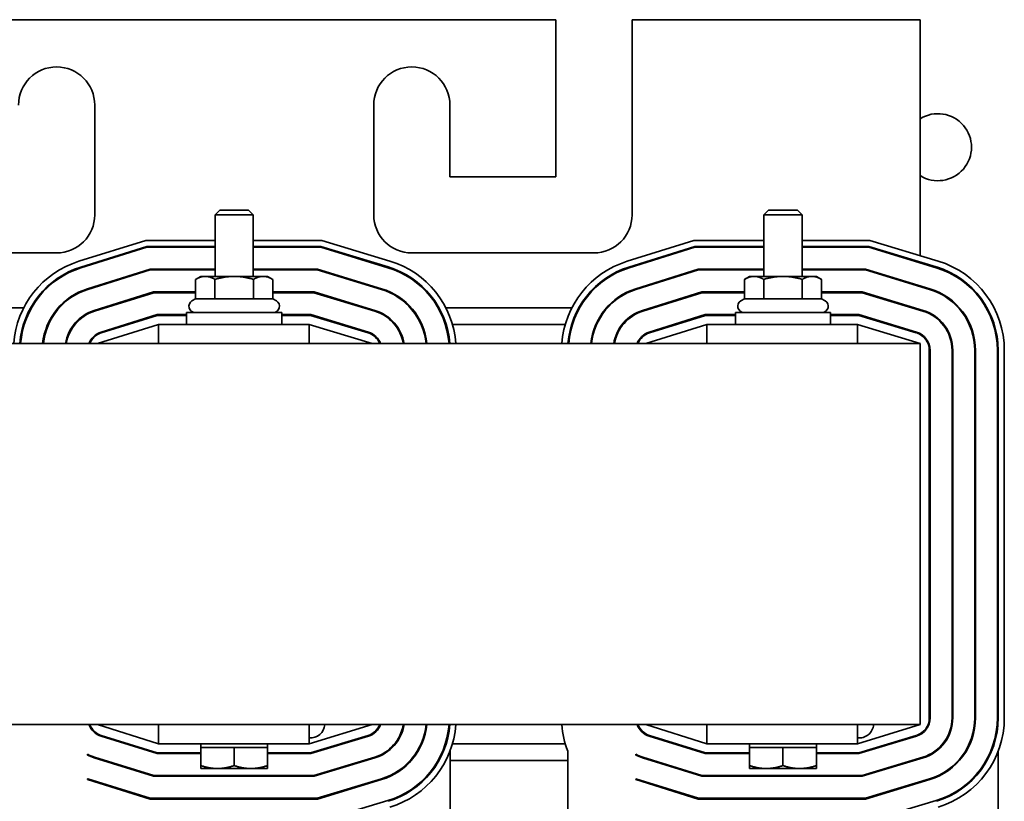
# Model space of a CAD drawing. Units: inches. Extents: x -67 to 146, y -45 to 117.
# Drawn here: x 75 to 81, y 50 to 56 of the extents above; entities that cross this region are included whole.
import ezdxf

# ---------------------------------------------------------------- set-up
doc = ezdxf.new("R2010")
doc.units = ezdxf.units.IN
doc.header["$LTSCALE"] = 4
doc.header["$MEASUREMENT"] = 0
doc.layers.get('0').update_dxf_attribs({"lineweight": 35})

msp = doc.modelspace()

# ---------------------------------------------------------------- linework, layer by layer
at = {"color": 7}
for p, q in [((78.0525, 55.5997), (73.8325, 55.5997)), ((78.0525, 54.5697), (78.0525, 55.5997)), ((78.5525, 55.5997), (78.5525, 54.3197)), ((80.4425, 55.5997), (78.5525, 55.5997)), ((80.4425, 54.0516), (80.4425, 55.5997)), ((75.0275, 55.0397), (75.0275, 54.3197)), ((76.8575, 54.3197), (76.8575, 55.0397)), ((77.3575, 55.0397), (77.3575, 54.5697)), ((77.3575, 54.5697), (78.0525, 54.5697)), ((75.8481, 54.3497), (75.8175, 54.319)), ((75.8481, 54.3497), (76.0368, 54.3497)), ((76.0368, 54.3497), (76.0675, 54.319)), ((79.4481, 54.3497), (79.4175, 54.319)), ((79.4481, 54.3497), (79.6368, 54.3497)), ((79.6368, 54.3497), (79.6675, 54.319)), ((76.0675, 54.319), (75.8175, 54.319)), ((75.8175, 53.9157), (75.8175, 54.319)), ((76.0675, 53.9157), (76.0675, 54.319)), ((79.6675, 54.319), (79.4175, 54.319)), ((79.4175, 53.9157), (79.4175, 54.319)), ((79.6675, 53.9157), (79.6675, 54.319)), ((74.9239, 54.0147), (75.3622, 54.1517)), ((75.3622, 54.1517), (75.8175, 54.1517)), ((76.0675, 54.1517), (76.5164, 54.1517)), ((76.5164, 54.1517), (76.9642, 54.0158)), ((78.5199, 54.0147), (78.9582, 54.1517)), ((78.9582, 54.1517), (79.4175, 54.1517)), ((79.6675, 54.1517), (80.1124, 54.1517)), ((80.1124, 54.1517), (80.5602, 54.0158)), ((74.7775, 54.0697), (73.5825, 54.0697)), ((74.9358, 53.9765), (75.3683, 54.1117)), ((74.9373, 53.9718), (75.3691, 54.1067)), ((75.3683, 54.1117), (75.8175, 54.1117)), ((75.3691, 54.1067), (75.8175, 54.1067)), ((76.0675, 54.1117), (76.5105, 54.1117)), ((76.0675, 54.1067), (76.5098, 54.1067)), ((76.5098, 54.1067), (76.9511, 53.9728)), ((76.5105, 54.1117), (76.9525, 53.9776)), ((78.3025, 54.0697), (77.1075, 54.0697)), ((78.5318, 53.9765), (78.9643, 54.1117)), ((78.5333, 53.9718), (78.9651, 54.1067)), ((78.9643, 54.1117), (79.4175, 54.1117)), ((78.9651, 54.1067), (79.4175, 54.1067)), ((79.6675, 54.1117), (80.1065, 54.1117)), ((79.6675, 54.1067), (80.1058, 54.1067)), ((80.1058, 54.1067), (80.5471, 53.9728)), ((80.1065, 54.1117), (80.5485, 53.9776)), ((80.4425, 54.0045), (80.4425, 54.0098)), ((74.9803, 53.8343), (75.3911, 53.9627)), ((74.9818, 53.8296), (75.3918, 53.9577)), ((75.3911, 53.9627), (75.8175, 53.9627)), ((75.3918, 53.9577), (75.8175, 53.9577)), ((76.0675, 53.9627), (76.4884, 53.9627)), ((76.0675, 53.9577), (76.4876, 53.9577)), ((76.4876, 53.9577), (76.9078, 53.8302)), ((76.4884, 53.9627), (76.9093, 53.835)), ((78.5763, 53.8343), (78.9871, 53.9627)), ((78.5778, 53.8296), (78.9878, 53.9577)), ((78.9871, 53.9627), (79.4175, 53.9627)), ((78.9878, 53.9577), (79.4175, 53.9577)), ((79.6675, 53.9627), (80.0844, 53.9627)), ((79.6675, 53.9577), (80.0836, 53.9577)), ((80.0836, 53.9577), (80.5038, 53.8302)), ((80.0844, 53.9627), (80.5053, 53.835)), ((75.7235, 53.9157), (75.6896, 53.8961)), ((75.6896, 53.7683), (75.6896, 53.8961)), ((75.7528, 53.9157), (75.7235, 53.9157)), ((75.9425, 53.9157), (75.7528, 53.9157)), ((75.816, 53.7683), (75.816, 53.8961)), ((76.1321, 53.9157), (75.9425, 53.9157)), ((76.0689, 53.7683), (76.0689, 53.8961)), ((76.1615, 53.9157), (76.1321, 53.9157)), ((76.1615, 53.9157), (76.1953, 53.8961)), ((76.1953, 53.7683), (76.1953, 53.8961)), ((79.3235, 53.9157), (79.2896, 53.8961)), ((79.2896, 53.7683), (79.2896, 53.8961)), ((79.3528, 53.9157), (79.3235, 53.9157)), ((79.5425, 53.9157), (79.3528, 53.9157)), ((79.416, 53.7683), (79.416, 53.8961)), ((79.7321, 53.9157), (79.5425, 53.9157)), ((79.6689, 53.7683), (79.6689, 53.8961)), ((79.7615, 53.9157), (79.7321, 53.9157)), ((79.7615, 53.9157), (79.7953, 53.8961)), ((79.7953, 53.7683), (79.7953, 53.8961)), ((75.0247, 53.6921), (75.4138, 53.8137)), ((75.0262, 53.6873), (75.4146, 53.8087)), ((75.4138, 53.8137), (75.6896, 53.8137)), ((75.4146, 53.8087), (75.6896, 53.8087)), ((76.1953, 53.8137), (76.4663, 53.8137)), ((76.1953, 53.8087), (76.4655, 53.8087)), ((76.4655, 53.8087), (76.8646, 53.6876)), ((76.4663, 53.8137), (76.866, 53.6924)), ((78.6207, 53.6921), (79.0098, 53.8137)), ((78.6222, 53.6873), (79.0106, 53.8087)), ((79.0098, 53.8137), (79.2896, 53.8137)), ((79.0106, 53.8087), (79.2896, 53.8087)), ((79.7953, 53.8137), (80.0623, 53.8137)), ((79.7953, 53.8087), (80.0615, 53.8087)), ((80.0615, 53.8087), (80.4606, 53.6876)), ((80.0623, 53.8137), (80.462, 53.6924)), ((80.4425, 53.8488), (80.4425, 53.854)), ((75.6896, 53.7683), (75.6655, 53.7543)), ((75.816, 53.7683), (75.6896, 53.7683)), ((76.0689, 53.7683), (75.816, 53.7683)), ((76.1953, 53.7683), (76.0689, 53.7683)), ((76.1953, 53.7683), (76.2195, 53.7543)), ((79.2896, 53.7683), (79.2655, 53.7543)), ((79.416, 53.7683), (79.2896, 53.7683)), ((79.6689, 53.7683), (79.416, 53.7683)), ((79.7953, 53.7683), (79.6689, 53.7683)), ((79.7953, 53.7683), (79.8195, 53.7543)), ((73.7269, 53.7097), (74.5618, 53.7097)), ((74.6072, 53.7097), (74.6129, 53.7097)), ((74.7886, 53.7097), (74.7953, 53.7097)), ((75.081, 53.7097), (75.0978, 53.7097)), ((76.255, 53.6797), (75.63, 53.6797)), ((75.63, 53.6797), (75.63, 53.5997)), ((76.255, 53.6797), (76.255, 53.5997)), ((76.7918, 53.7097), (76.809, 53.7097)), ((77.0973, 53.7097), (77.104, 53.7097)), ((77.2798, 53.7097), (77.2855, 53.7097)), ((77.3309, 53.7097), (78.1578, 53.7097)), ((78.2032, 53.7097), (78.2089, 53.7097)), ((78.3846, 53.7097), (78.3913, 53.7097)), ((78.677, 53.7097), (78.6938, 53.7097)), ((79.855, 53.6797), (79.23, 53.6797)), ((79.23, 53.6797), (79.23, 53.5997)), ((79.855, 53.6797), (79.855, 53.5997)), ((80.3878, 53.7097), (80.405, 53.7097)), ((80.4425, 53.6931), (80.4425, 53.6983)), ((75.0692, 53.5499), (75.4365, 53.6647)), ((75.0707, 53.5451), (75.4373, 53.6597)), ((75.4365, 53.6647), (75.63, 53.6647)), ((75.4373, 53.6597), (75.63, 53.6597)), ((76.255, 53.6647), (76.4442, 53.6647)), ((76.255, 53.6597), (76.4434, 53.6597)), ((76.4434, 53.6597), (76.8213, 53.545)), ((76.4442, 53.6647), (76.8228, 53.5498)), ((78.6652, 53.5499), (79.0325, 53.6647)), ((78.6667, 53.5451), (79.0333, 53.6597)), ((79.0325, 53.6647), (79.23, 53.6647)), ((79.0333, 53.6597), (79.23, 53.6597)), ((79.855, 53.6647), (80.0402, 53.6647)), ((79.855, 53.6597), (80.0394, 53.6597)), ((80.0394, 53.6597), (80.4173, 53.545)), ((80.0402, 53.6647), (80.4188, 53.5498)), ((74.56, 53.5997), (74.5653, 53.5997)), ((74.7187, 53.5997), (74.7242, 53.5997)), ((74.8909, 53.5997), (74.8973, 53.5997)), ((75.4465, 53.5997), (75.0465, 53.4747)), ((75.2285, 53.5997), (75.2453, 53.5997)), ((76.4345, 53.5997), (75.4465, 53.5997)), ((75.4465, 53.4747), (75.4465, 53.5997)), ((76.8465, 53.4747), (76.4345, 53.5997)), ((76.4345, 53.4747), (76.4345, 53.5997)), ((76.6412, 53.5997), (76.6584, 53.5997)), ((76.9953, 53.5997), (77.0017, 53.5997)), ((77.1685, 53.5997), (77.174, 53.5997)), ((77.3275, 53.5997), (77.3328, 53.5997)), ((77.3745, 53.5997), (78.1143, 53.5997)), ((78.156, 53.5997), (78.1613, 53.5997)), ((78.3147, 53.5997), (78.3202, 53.5997)), ((78.4869, 53.5997), (78.4933, 53.5997)), ((79.0425, 53.5997), (78.6425, 53.4747)), ((78.8245, 53.5997), (78.8413, 53.5997)), ((80.0305, 53.5997), (79.0425, 53.5997)), ((79.0425, 53.4747), (79.0425, 53.5997)), ((80.4425, 53.4747), (80.0305, 53.5997)), ((80.0305, 53.4747), (80.0305, 53.5997)), ((80.2372, 53.5997), (80.2544, 53.5997)), ((80.4425, 53.4747), (71.4425, 53.4747)), ((80.4425, 50.9747), (80.4425, 53.4747)), ((80.5025, 53.4302), (80.5025, 51.0192)), ((80.5075, 53.4302), (80.5075, 51.0192)), ((80.6515, 53.4302), (80.6515, 51.0192)), ((80.6565, 53.4302), (80.6565, 51.0192)), ((80.8005, 53.4302), (80.8005, 51.0192)), ((80.8055, 53.4302), (80.8055, 51.0192)), ((80.9495, 53.4302), (80.9495, 51.0192)), ((80.9545, 53.4302), (80.9545, 51.0192)), ((80.9945, 53.4302), (80.9945, 51.0192)), ((80.5075, 51.2977), (80.5053, 51.2977)), ((80.5053, 50.996), (80.5053, 51.2977)), ((80.6565, 51.2977), (80.6515, 51.2977)), ((80.8055, 51.2977), (80.8005, 51.2977)), ((80.9545, 51.2977), (80.9495, 51.2977)), ((71.4425, 50.9747), (80.4425, 50.9747)), ((75.0465, 50.9747), (75.4465, 50.8497)), ((75.4465, 50.9747), (75.4465, 50.8497)), ((76.4345, 50.8497), (76.8465, 50.9747)), ((76.4345, 50.9747), (76.4345, 50.8497)), ((78.6425, 50.9747), (79.0425, 50.8497)), ((79.0425, 50.9747), (79.0425, 50.8497)), ((80.0305, 50.8497), (80.4425, 50.9747)), ((80.0305, 50.9747), (80.0305, 50.8497)), ((75.4365, 50.7847), (75.0692, 50.8995)), ((75.4373, 50.7897), (75.0707, 50.9043)), ((76.8213, 50.9044), (76.4434, 50.7897)), ((76.8228, 50.8996), (76.4442, 50.7847)), ((79.0325, 50.7847), (78.6652, 50.8995)), ((79.0333, 50.7897), (78.6667, 50.9043)), ((80.4173, 50.9044), (80.0394, 50.7897)), ((80.4188, 50.8996), (80.0402, 50.7847)), ((75.2453, 50.8497), (75.2285, 50.8497)), ((75.4465, 50.8497), (76.4345, 50.8497)), ((75.7235, 50.8247), (75.7235, 50.8497)), ((76.1615, 50.8247), (76.1615, 50.8497)), ((76.6584, 50.8497), (76.6412, 50.8497)), ((78.1143, 50.8497), (77.3745, 50.8497)), ((78.8413, 50.8497), (78.8245, 50.8497)), ((79.0425, 50.8497), (80.0305, 50.8497)), ((79.3235, 50.8247), (79.3235, 50.8497)), ((79.7615, 50.8247), (79.7615, 50.8497)), ((80.2544, 50.8497), (80.2372, 50.8497)), ((74.9803, 50.7756), (74.9803, 50.7812)), ((75.7235, 50.7847), (75.4365, 50.7847)), ((75.7235, 50.7897), (75.4373, 50.7897)), ((75.7235, 50.8247), (75.7235, 50.7063)), ((75.7235, 50.8247), (75.833, 50.8247)), ((75.833, 50.8247), (75.9425, 50.8247)), ((75.9425, 50.8247), (75.9425, 50.7063)), ((75.9425, 50.8247), (76.052, 50.8247)), ((76.052, 50.8247), (76.1615, 50.8247)), ((76.1615, 50.8247), (76.1615, 50.7063)), ((76.4434, 50.7897), (76.1615, 50.7897)), ((76.4442, 50.7847), (76.1615, 50.7847)), ((76.9093, 50.7743), (76.9093, 50.7799)), ((77.3585, 50.8016), (77.3585, 49.5477)), ((78.1305, 50.8012), (78.1305, 49.5477)), ((78.5763, 50.7756), (78.5763, 50.7812)), ((79.3235, 50.7847), (79.0325, 50.7847)), ((79.3235, 50.7897), (79.0333, 50.7897)), ((79.3235, 50.8247), (79.3235, 50.7063)), ((79.3235, 50.8247), (79.433, 50.8247)), ((79.433, 50.8247), (79.5425, 50.8247)), ((79.5425, 50.8247), (79.5425, 50.7063)), ((79.5425, 50.8247), (79.652, 50.8247)), ((79.652, 50.8247), (79.7615, 50.8247)), ((79.7615, 50.8247), (79.7615, 50.7063)), ((80.0394, 50.7897), (79.7615, 50.7897)), ((80.0402, 50.7847), (79.7615, 50.7847)), ((80.5053, 50.7743), (80.5053, 50.7799)), ((80.9545, 50.8016), (80.9545, 49.5477)), ((75.4138, 50.6357), (75.0247, 50.7573)), ((75.4146, 50.6407), (75.0262, 50.7621)), ((75.0978, 50.7397), (75.081, 50.7397)), ((75.7235, 50.6867), (75.7235, 50.7063)), ((76.1615, 50.7063), (76.1615, 50.6867)), ((76.8646, 50.7618), (76.4655, 50.6407)), ((76.866, 50.757), (76.4663, 50.6357)), ((76.809, 50.7397), (76.7918, 50.7397)), ((78.1305, 50.7397), (77.3585, 50.7397)), ((79.0098, 50.6357), (78.6207, 50.7573)), ((79.0106, 50.6407), (78.6222, 50.7621)), ((78.6938, 50.7397), (78.677, 50.7397)), ((79.3235, 50.6867), (79.3235, 50.7063)), ((79.7615, 50.7063), (79.7615, 50.6867)), ((80.4606, 50.7618), (80.0615, 50.6407)), ((80.462, 50.757), (80.0623, 50.6357)), ((80.405, 50.7397), (80.3878, 50.7397)), ((80.4425, 50.7511), (80.4425, 50.7563)), ((76.4655, 50.6407), (75.4146, 50.6407)), ((75.7235, 50.6867), (75.833, 50.6867)), ((75.833, 50.6867), (76.052, 50.6867)), ((76.052, 50.6867), (76.1615, 50.6867)), ((80.0615, 50.6407), (79.0106, 50.6407)), ((79.3235, 50.6867), (79.433, 50.6867)), ((79.433, 50.6867), (79.652, 50.6867)), ((79.652, 50.6867), (79.7615, 50.6867)), ((74.9803, 50.6151), (74.9803, 50.6203)), ((75.3911, 50.4867), (74.9803, 50.6151)), ((75.3918, 50.4917), (74.9818, 50.6198)), ((76.4663, 50.6357), (75.4138, 50.6357)), ((76.9078, 50.6192), (76.4876, 50.4917)), ((76.9093, 50.6144), (76.4884, 50.4867)), ((76.9093, 50.6144), (76.9093, 50.6196)), ((78.5763, 50.6151), (78.5763, 50.6203)), ((78.9871, 50.4867), (78.5763, 50.6151)), ((78.9878, 50.4917), (78.5778, 50.6198)), ((80.0623, 50.6357), (79.0098, 50.6357)), ((80.5038, 50.6192), (80.0836, 50.4917)), ((80.5053, 50.6144), (80.0844, 50.4867)), ((80.4425, 50.5954), (80.4425, 50.6006)), ((80.5053, 50.6144), (80.5053, 50.6196)), ((76.4884, 50.4867), (75.3911, 50.4867)), ((76.4876, 50.4917), (75.3918, 50.4917)), ((76.9511, 50.4766), (76.5098, 50.3427)), ((80.0844, 50.4867), (78.9871, 50.4867)), ((80.0836, 50.4917), (78.9878, 50.4917)), ((80.5471, 50.4766), (80.1058, 50.3427))]:
    msp.add_line(p, q, dxfattribs=at)
at = {"color": 7, "flags": 128}
for points in [[(75.7528, 53.9157), (75.7503, 53.9157), (75.7477, 53.9156), (75.7452, 53.9154), (75.7427, 53.9152), (75.7402, 53.9149), (75.7376, 53.9145), (75.7351, 53.9141), (75.7326, 53.9136), (75.73, 53.913), (75.7275, 53.9124), (75.7249, 53.9117), (75.7223, 53.9109), (75.7197, 53.9101), (75.7171, 53.9092), (75.7145, 53.9082), (75.7119, 53.9071), (75.7092, 53.906), (75.7065, 53.9048), (75.7037, 53.9036), (75.701, 53.9023), (75.6982, 53.9008), (75.6954, 53.8994), (75.6925, 53.8978), (75.6896, 53.8961)], [(75.816, 53.8961), (75.8131, 53.8978), (75.8102, 53.8994), (75.8074, 53.9008), (75.8046, 53.9023), (75.8018, 53.9036), (75.7991, 53.9048), (75.7964, 53.906), (75.7937, 53.9071), (75.7911, 53.9082), (75.7885, 53.9092), (75.7858, 53.9101), (75.7832, 53.9109), (75.7807, 53.9117), (75.7781, 53.9124), (75.7756, 53.913), (75.773, 53.9136), (75.7705, 53.9141), (75.768, 53.9145), (75.7654, 53.9149), (75.7629, 53.9152), (75.7604, 53.9154), (75.7579, 53.9156), (75.7553, 53.9157), (75.7528, 53.9157)], [(75.9425, 53.9157), (75.9374, 53.9157), (75.9323, 53.9156), (75.9273, 53.9154), (75.9222, 53.9152), (75.9172, 53.9149), (75.9121, 53.9145), (75.9071, 53.9141), (75.902, 53.9136), (75.8969, 53.913), (75.8918, 53.9124), (75.8867, 53.9117), (75.8815, 53.9109), (75.8764, 53.9101), (75.8711, 53.9092), (75.8659, 53.9082), (75.8606, 53.9071), (75.8552, 53.906), (75.8498, 53.9048), (75.8443, 53.9036), (75.8388, 53.9023), (75.8332, 53.9008), (75.8276, 53.8994), (75.8218, 53.8978), (75.816, 53.8961)], [(76.0689, 53.8961), (76.0631, 53.8978), (76.0573, 53.8994), (76.0517, 53.9008), (76.0461, 53.9023), (76.0406, 53.9036), (76.0351, 53.9048), (76.0297, 53.906), (76.0243, 53.9071), (76.019, 53.9082), (76.0138, 53.9092), (76.0085, 53.9101), (76.0034, 53.9109), (75.9982, 53.9117), (75.9931, 53.9124), (75.988, 53.913), (75.9829, 53.9136), (75.9778, 53.9141), (75.9728, 53.9145), (75.9677, 53.9149), (75.9627, 53.9152), (75.9576, 53.9154), (75.9526, 53.9156), (75.9475, 53.9157), (75.9425, 53.9157)], [(76.1321, 53.9157), (76.1296, 53.9157), (76.1271, 53.9156), (76.1245, 53.9154), (76.122, 53.9152), (76.1195, 53.9149), (76.117, 53.9145), (76.1144, 53.9141), (76.1119, 53.9136), (76.1094, 53.913), (76.1068, 53.9124), (76.1042, 53.9117), (76.1017, 53.9109), (76.0991, 53.9101), (76.0965, 53.9092), (76.0938, 53.9082), (76.0912, 53.9071), (76.0885, 53.906), (76.0858, 53.9048), (76.0831, 53.9036), (76.0803, 53.9023), (76.0775, 53.9008), (76.0747, 53.8994), (76.0718, 53.8978), (76.0689, 53.8961)], [(76.1953, 53.8961), (76.1924, 53.8978), (76.1896, 53.8994), (76.1867, 53.9008), (76.1839, 53.9023), (76.1812, 53.9036), (76.1784, 53.9048), (76.1757, 53.906), (76.1731, 53.9071), (76.1704, 53.9082), (76.1678, 53.9092), (76.1652, 53.9101), (76.1626, 53.9109), (76.16, 53.9117), (76.1574, 53.9124), (76.1549, 53.913), (76.1523, 53.9136), (76.1498, 53.9141), (76.1473, 53.9145), (76.1447, 53.9149), (76.1422, 53.9152), (76.1397, 53.9154), (76.1372, 53.9156), (76.1346, 53.9157), (76.1321, 53.9157)], [(79.3528, 53.9157), (79.3503, 53.9157), (79.3477, 53.9156), (79.3452, 53.9154), (79.3427, 53.9152), (79.3402, 53.9149), (79.3376, 53.9145), (79.3351, 53.9141), (79.3326, 53.9136), (79.33, 53.913), (79.3275, 53.9124), (79.3249, 53.9117), (79.3223, 53.9109), (79.3197, 53.9101), (79.3171, 53.9092), (79.3145, 53.9082), (79.3119, 53.9071), (79.3092, 53.906), (79.3065, 53.9048), (79.3037, 53.9036), (79.301, 53.9023), (79.2982, 53.9008), (79.2954, 53.8994), (79.2925, 53.8978), (79.2896, 53.8961)], [(79.416, 53.8961), (79.4131, 53.8978), (79.4102, 53.8994), (79.4074, 53.9008), (79.4046, 53.9023), (79.4018, 53.9036), (79.3991, 53.9048), (79.3964, 53.906), (79.3937, 53.9071), (79.3911, 53.9082), (79.3885, 53.9092), (79.3858, 53.9101), (79.3832, 53.9109), (79.3807, 53.9117), (79.3781, 53.9124), (79.3756, 53.913), (79.373, 53.9136), (79.3705, 53.9141), (79.368, 53.9145), (79.3654, 53.9149), (79.3629, 53.9152), (79.3604, 53.9154), (79.3579, 53.9156), (79.3553, 53.9157), (79.3528, 53.9157)], [(79.5425, 53.9157), (79.5374, 53.9157), (79.5323, 53.9156), (79.5273, 53.9154), (79.5222, 53.9152), (79.5172, 53.9149), (79.5121, 53.9145), (79.5071, 53.9141), (79.502, 53.9136), (79.4969, 53.913), (79.4918, 53.9124), (79.4867, 53.9117), (79.4815, 53.9109), (79.4764, 53.9101), (79.4711, 53.9092), (79.4659, 53.9082), (79.4606, 53.9071), (79.4552, 53.906), (79.4498, 53.9048), (79.4443, 53.9036), (79.4388, 53.9023), (79.4332, 53.9008), (79.4276, 53.8994), (79.4218, 53.8978), (79.416, 53.8961)], [(79.6689, 53.8961), (79.6631, 53.8978), (79.6573, 53.8994), (79.6517, 53.9008), (79.6461, 53.9023), (79.6406, 53.9036), (79.6351, 53.9048), (79.6297, 53.906), (79.6243, 53.9071), (79.619, 53.9082), (79.6138, 53.9092), (79.6085, 53.9101), (79.6034, 53.9109), (79.5982, 53.9117), (79.5931, 53.9124), (79.588, 53.913), (79.5829, 53.9136), (79.5778, 53.9141), (79.5728, 53.9145), (79.5677, 53.9149), (79.5627, 53.9152), (79.5576, 53.9154), (79.5526, 53.9156), (79.5475, 53.9157), (79.5425, 53.9157)], [(79.7321, 53.9157), (79.7296, 53.9157), (79.7271, 53.9156), (79.7245, 53.9154), (79.722, 53.9152), (79.7195, 53.9149), (79.717, 53.9145), (79.7144, 53.9141), (79.7119, 53.9136), (79.7094, 53.913), (79.7068, 53.9124), (79.7042, 53.9117), (79.7017, 53.9109), (79.6991, 53.9101), (79.6965, 53.9092), (79.6938, 53.9082), (79.6912, 53.9071), (79.6885, 53.906), (79.6858, 53.9048), (79.6831, 53.9036), (79.6803, 53.9023), (79.6775, 53.9008), (79.6747, 53.8994), (79.6718, 53.8978), (79.6689, 53.8961)], [(79.7953, 53.8961), (79.7924, 53.8978), (79.7896, 53.8994), (79.7867, 53.9008), (79.7839, 53.9023), (79.7812, 53.9036), (79.7784, 53.9048), (79.7757, 53.906), (79.7731, 53.9071), (79.7704, 53.9082), (79.7678, 53.9092), (79.7652, 53.9101), (79.7626, 53.9109), (79.76, 53.9117), (79.7574, 53.9124), (79.7549, 53.913), (79.7523, 53.9136), (79.7498, 53.9141), (79.7473, 53.9145), (79.7447, 53.9149), (79.7422, 53.9152), (79.7397, 53.9154), (79.7372, 53.9156), (79.7346, 53.9157), (79.7321, 53.9157)], [(75.7235, 50.7063), (75.7285, 50.7046), (75.7335, 50.703), (75.7384, 50.7015), (75.7432, 50.7001), (75.748, 50.6988), (75.7527, 50.6975), (75.7574, 50.6964), (75.762, 50.6952), (75.7666, 50.6942), (75.7712, 50.6932), (75.7757, 50.6923), (75.7802, 50.6915), (75.7847, 50.6907), (75.7891, 50.69), (75.7935, 50.6894), (75.7979, 50.6888), (75.8023, 50.6883), (75.8067, 50.6879), (75.8111, 50.6875), (75.8154, 50.6872), (75.8198, 50.687), (75.8242, 50.6868), (75.8286, 50.6867), (75.833, 50.6867)], [(75.833, 50.6867), (75.8373, 50.6867), (75.8417, 50.6868), (75.8461, 50.687), (75.8505, 50.6872), (75.8548, 50.6875), (75.8592, 50.6879), (75.8636, 50.6883), (75.868, 50.6888), (75.8724, 50.6894), (75.8768, 50.69), (75.8812, 50.6907), (75.8857, 50.6915), (75.8902, 50.6923), (75.8947, 50.6932), (75.8993, 50.6942), (75.9039, 50.6952), (75.9085, 50.6964), (75.9132, 50.6975), (75.9179, 50.6988), (75.9227, 50.7001), (75.9275, 50.7015), (75.9324, 50.703), (75.9374, 50.7046), (75.9425, 50.7063)], [(75.9425, 50.7063), (75.9475, 50.7046), (75.9525, 50.703), (75.9574, 50.7015), (75.9622, 50.7001), (75.967, 50.6988), (75.9717, 50.6975), (75.9764, 50.6964), (75.981, 50.6952), (75.9856, 50.6942), (75.9902, 50.6932), (75.9947, 50.6923), (75.9992, 50.6915), (76.0037, 50.6907), (76.0081, 50.69), (76.0125, 50.6894), (76.0169, 50.6888), (76.0213, 50.6883), (76.0257, 50.6879), (76.0301, 50.6875), (76.0344, 50.6872), (76.0388, 50.687), (76.0432, 50.6868), (76.0476, 50.6867), (76.052, 50.6867)], [(76.052, 50.6867), (76.0563, 50.6867), (76.0607, 50.6868), (76.0651, 50.687), (76.0695, 50.6872), (76.0738, 50.6875), (76.0782, 50.6879), (76.0826, 50.6883), (76.087, 50.6888), (76.0914, 50.6894), (76.0958, 50.69), (76.1002, 50.6907), (76.1047, 50.6915), (76.1092, 50.6923), (76.1137, 50.6932), (76.1183, 50.6942), (76.1229, 50.6952), (76.1275, 50.6964), (76.1322, 50.6975), (76.1369, 50.6988), (76.1417, 50.7001), (76.1465, 50.7015), (76.1514, 50.703), (76.1564, 50.7046), (76.1615, 50.7063)], [(79.3235, 50.7063), (79.3285, 50.7046), (79.3335, 50.703), (79.3384, 50.7015), (79.3432, 50.7001), (79.348, 50.6988), (79.3527, 50.6975), (79.3574, 50.6964), (79.362, 50.6952), (79.3666, 50.6942), (79.3712, 50.6932), (79.3757, 50.6923), (79.3802, 50.6915), (79.3847, 50.6907), (79.3891, 50.69), (79.3935, 50.6894), (79.3979, 50.6888), (79.4023, 50.6883), (79.4067, 50.6879), (79.4111, 50.6875), (79.4154, 50.6872), (79.4198, 50.687), (79.4242, 50.6868), (79.4286, 50.6867), (79.433, 50.6867)], [(79.433, 50.6867), (79.4373, 50.6867), (79.4417, 50.6868), (79.4461, 50.687), (79.4505, 50.6872), (79.4548, 50.6875), (79.4592, 50.6879), (79.4636, 50.6883), (79.468, 50.6888), (79.4724, 50.6894), (79.4768, 50.69), (79.4812, 50.6907), (79.4857, 50.6915), (79.4902, 50.6923), (79.4947, 50.6932), (79.4993, 50.6942), (79.5039, 50.6952), (79.5085, 50.6964), (79.5132, 50.6975), (79.5179, 50.6988), (79.5227, 50.7001), (79.5275, 50.7015), (79.5324, 50.703), (79.5374, 50.7046), (79.5425, 50.7063)], [(79.5425, 50.7063), (79.5475, 50.7046), (79.5525, 50.703), (79.5574, 50.7015), (79.5622, 50.7001), (79.567, 50.6988), (79.5717, 50.6975), (79.5764, 50.6964), (79.581, 50.6952), (79.5856, 50.6942), (79.5902, 50.6932), (79.5947, 50.6923), (79.5992, 50.6915), (79.6037, 50.6907), (79.6081, 50.69), (79.6125, 50.6894), (79.6169, 50.6888), (79.6213, 50.6883), (79.6257, 50.6879), (79.6301, 50.6875), (79.6344, 50.6872), (79.6388, 50.687), (79.6432, 50.6868), (79.6476, 50.6867), (79.652, 50.6867)], [(79.652, 50.6867), (79.6563, 50.6867), (79.6607, 50.6868), (79.6651, 50.687), (79.6695, 50.6872), (79.6738, 50.6875), (79.6782, 50.6879), (79.6826, 50.6883), (79.687, 50.6888), (79.6914, 50.6894), (79.6958, 50.69), (79.7002, 50.6907), (79.7047, 50.6915), (79.7092, 50.6923), (79.7137, 50.6932), (79.7183, 50.6942), (79.7229, 50.6952), (79.7275, 50.6964), (79.7322, 50.6975), (79.7369, 50.6988), (79.7417, 50.7001), (79.7465, 50.7015), (79.7514, 50.703), (79.7564, 50.7046), (79.7615, 50.7063)]]:
    msp.add_lwpolyline(points, dxfattribs=at)
at = {"color": 7}
for centre, radius, start, end in [((74.7775, 55.0397), 0.25, 0, 180), ((77.1075, 55.0397), 0.25, 0, 180), ((80.5592, 54.7632), 0.22, 237.94213, 122.05787), ((74.7775, 54.3197), 0.25, 270, 0), ((77.1075, 54.3197), 0.25, 180, 270), ((78.3025, 54.3197), 0.25, 270, 0), ((75.1065, 53.4306), 0.612, 107.35402, 175.86668), ((76.7865, 53.4302), 0.612, 4.16928, 73.11949), ((78.7025, 53.4306), 0.612, 107.35402, 175.86668), ((80.3825, 53.4302), 0.612, 0, 73.11949), ((75.1065, 53.4306), 0.572, 107.35402, 175.57708), ((75.1065, 53.4306), 0.567, 107.35402, 175.538), ((76.7865, 53.4302), 0.567, 4.50084, 73.11949), ((76.7865, 53.4302), 0.572, 4.46141, 73.11949), ((78.7025, 53.4306), 0.572, 107.35402, 175.57708), ((78.7025, 53.4306), 0.567, 107.35402, 175.538), ((80.3825, 53.4302), 0.567, 0, 73.11949), ((80.3825, 53.4302), 0.572, 0, 73.11949), ((75.1065, 53.4306), 0.423, 107.35402, 174.01418), ((75.1065, 53.4306), 0.418, 107.35402, 173.94231), ((76.7865, 53.4302), 0.418, 6.1105, 73.11949), ((76.7865, 53.4302), 0.423, 6.038, 73.11949), ((78.7025, 53.4306), 0.423, 107.35402, 174.01418), ((78.7025, 53.4306), 0.418, 107.35402, 173.94231), ((80.3825, 53.4302), 0.418, 0, 73.11949), ((80.3825, 53.4302), 0.423, 0, 73.11949), ((75.6855, 53.7197), 0.04, 120, 270), ((76.1995, 53.7197), 0.04, 270, 60), ((79.2855, 53.7197), 0.04, 120, 270), ((79.7995, 53.7197), 0.04, 270, 60), ((75.1065, 53.4306), 0.274, 107.35402, 170.73559), ((75.1065, 53.4306), 0.269, 107.35402, 170.56183), ((76.7865, 53.4302), 0.269, 9.5209, 73.11949), ((76.7865, 53.4302), 0.274, 9.34558, 73.11949), ((78.7025, 53.4306), 0.274, 107.35402, 170.73559), ((78.7025, 53.4306), 0.269, 107.35402, 170.56183), ((80.3825, 53.4302), 0.269, 0, 73.11949), ((80.3825, 53.4302), 0.274, 0, 73.11949), ((75.1065, 53.4306), 0.125, 107.35402, 159.33572), ((76.7865, 53.4302), 0.125, 20.85208, 73.11949), ((78.7025, 53.4306), 0.125, 107.35402, 159.33572), ((80.3825, 53.4302), 0.125, 0, 73.11949), ((75.1065, 53.4306), 0.12, 107.35402, 158.4326), ((76.7865, 53.4302), 0.12, 21.76422, 73.11949), ((78.7025, 53.4306), 0.12, 107.35402, 158.4326), ((80.3825, 53.4302), 0.12, 0, 73.11949), ((75.1065, 51.0188), 0.125, 200.66428, 252.64598), ((75.1065, 51.0188), 0.12, 201.5674, 252.64598), ((76.4425, 50.9826), 0.095, 265.21343, 355.20267), ((76.7865, 51.0192), 0.12, 286.88051, 338.23578), ((76.7865, 51.0192), 0.125, 286.88051, 339.14792), ((76.7865, 51.0192), 0.269, 286.88051, 350.4791), ((76.7865, 51.0192), 0.274, 286.88051, 350.65442), ((76.7865, 51.0192), 0.418, 286.88051, 353.8895), ((76.7865, 51.0192), 0.423, 286.88051, 353.962), ((76.7865, 51.0192), 0.567, 286.88051, 355.49916), ((76.7865, 51.0192), 0.572, 286.88051, 355.53859), ((76.7865, 51.0192), 0.612, 286.88051, 355.83072), ((78.7025, 51.0188), 0.612, 184.13332, 200.82985), ((78.7025, 51.0188), 0.125, 200.66428, 252.64598), ((78.7025, 51.0188), 0.12, 201.5674, 252.64598), ((80.0425, 50.9826), 0.095, 262.78751, 355.20267), ((80.3825, 51.0192), 0.12, 286.88051, 0), ((80.3825, 51.0192), 0.125, 286.88051, 0), ((80.3825, 51.0192), 0.269, 286.88051, 0), ((80.3825, 51.0192), 0.274, 286.88051, 0), ((80.3825, 51.0192), 0.418, 286.88051, 0), ((80.3825, 51.0192), 0.423, 286.88051, 0), ((80.3825, 51.0192), 0.567, 286.88051, 0), ((80.3825, 51.0192), 0.572, 286.88051, 0), ((80.3825, 51.0192), 0.612, 286.88051, 0), ((75.1065, 51.0188), 0.269, 242.02835, 252.64598), ((75.1065, 51.0188), 0.274, 242.5822, 252.64598), ((78.7025, 51.0188), 0.269, 242.02835, 252.64598), ((78.7025, 51.0188), 0.274, 242.5822, 252.64598), ((75.1065, 51.0188), 0.418, 252.43168, 252.64598), ((78.7025, 51.0188), 0.418, 252.43168, 252.64598)]:
    msp.add_arc(centre, radius, start, end, dxfattribs=at)

doc.saveas('drawing.dxf')
